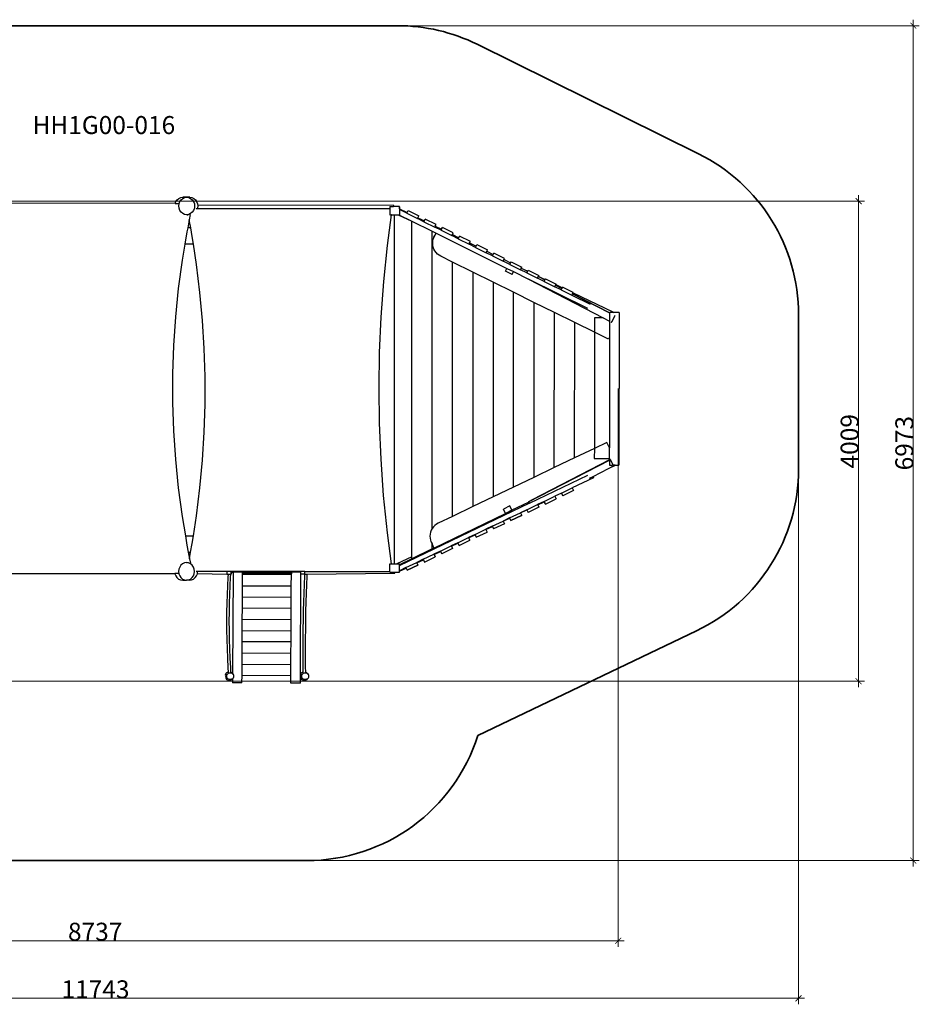
# Model space of a CAD drawing. Units: millimetres. Extents: x -5281 to 7520, y -7939 to 284.
# Drawn here: x 7 to 7520, y -7939 to 284 of the extents above; entities that cross this region are included whole.
import ezdxf

# ---------------------------------------------------------------- set-up
doc = ezdxf.new("R2010")
doc.units = ezdxf.units.MM
doc.layers.add('Артикул', color=1, linetype='Continuous', lineweight=5)
doc.layers.add('Размеры', color=1, linetype='Continuous', lineweight=5)
doc.layers.add('Зона безопасности', color=7, linetype='Continuous', lineweight=35, true_color=0x00a0e3)
doc.styles.add('GOST-2.304_Type-B', font='GOST Common.ttf')
doc.dimstyles.new('размеры Маф', dxfattribs={"dimtxt": 150, "dimasz": 50, "dimexe": 50, "dimexo": 0.0625, "dimgap": 0.09, "dimtad": 1, "dimdec": 0, "dimzin": 0, "dimdsep": 46, "dimtxsty": 'Standard', "dimblk": 'ARCHTICK', "dimcen": 0.09, "dimdle": 50, "dimclrd": 256, "dimclre": 256, "dimclrt": 256, "dimadec": 0, "dimazin": 0, "dimtfac": 1, "dimtdec": 0, "dimtix": 1, "dimtofl": 0, "dimtmove": 0, "dimatfit": 3, "dimfxl": 1, "dimtolj": 1, "dimtzin": 0, "dimlwd": -1, "dimlwe": -1, "dimarcsym": 1})

# ---------------------------------------------------------------- blocks, each defined once
blk = doc.blocks.new('_ArchTick')
at = {"color": 0, "linetype": 'ByBlock', "const_width": 0.15}
blk.add_lwpolyline([(-0.5, -0.5), (0.5, 0.5)], dxfattribs=at)
blk = doc.blocks.new('*D12')
at = {"layer": 'Defpoints', "color": 0, "transparency": 16777216}
for p in [(-5231.4, -2813.1), (6511.9, -2816), (6511.9, -7888.9)]:
    blk.add_point(p, dxfattribs=at)
at = {"layer": 'Размеры', "transparency": 16777216}
for p, q in [((-5231.4, -2813.2), (-5231.4, -7938.9)), ((6511.9, -2816), (6511.9, -7938.9)), ((-5281.4, -7888.9), (6561.9, -7888.9))]:
    blk.add_line(p, q, dxfattribs=at)
at = {"layer": 'Размеры', "transparency": 16777216, "xscale": 50, "yscale": 50, "zscale": 50, "rotation": 180}
blk.add_blockref('_ArchTick', (-5231.4, -7888.9), dxfattribs=at)
at = {"layer": 'Размеры', "transparency": 16777216, "xscale": 50, "yscale": 50, "zscale": 50}
blk.add_blockref('_ArchTick', (6511.9, -7888.9), dxfattribs=at)
at = {"layer": 'Размеры', "transparency": 16777216, "insert": (640.3, -7813.8), "char_height": 150, "attachment_point": 5}
blk.add_mtext('\\A1;11743', dxfattribs=at)
blk = doc.blocks.new('*D13')
at = {"layer": 'Defpoints', "color": 0, "transparency": 16777216}
for p in [(489.8, 233.6), (7470.1, 233.6), (489.8, -6739.1)]:
    blk.add_point(p, dxfattribs=at)
at = {"layer": 'Размеры', "transparency": 16777216}
for p, q in [((7470.1, -6789.1), (7470.1, 283.6)), ((489.9, 233.6), (7520.1, 233.6)), ((489.9, -6739.1), (7520.1, -6739.1))]:
    blk.add_line(p, q, dxfattribs=at)
at = {"layer": 'Размеры', "transparency": 16777216, "xscale": 50, "yscale": 50, "zscale": 50}
for p, rotation in [((7470.1, 233.6), 90), ((7470.1, -6739.1), 270)]:
    blk.add_blockref('_ArchTick', p, dxfattribs=dict(at, rotation=rotation))
at = {"layer": 'Размеры', "transparency": 16777216, "insert": (7395, -3252.8), "char_height": 150, "attachment_point": 5, "rotation": 90}
blk.add_mtext('\\A1;6973', dxfattribs=at)
blk = doc.blocks.new('*D14')
at = {"layer": 'Defpoints', "color": 0, "transparency": 16777216}
for p in [(-3731.2, -2760.3), (5006.1, -2795.7), (5006.1, -7407.8)]:
    blk.add_point(p, dxfattribs=at)
at = {"layer": 'Размеры', "transparency": 16777216}
for p, q in [((-3731.2, -2760.4), (-3731.2, -7457.8)), ((5006.1, -2795.7), (5006.1, -7457.8)), ((-3781.2, -7407.8), (5056.1, -7407.8))]:
    blk.add_line(p, q, dxfattribs=at)
at = {"layer": 'Размеры', "transparency": 16777216, "xscale": 50, "yscale": 50, "zscale": 50, "rotation": 180}
blk.add_blockref('_ArchTick', (-3731.2, -7407.8), dxfattribs=at)
at = {"layer": 'Размеры', "transparency": 16777216, "xscale": 50, "yscale": 50, "zscale": 50}
blk.add_blockref('_ArchTick', (5006.1, -7407.8), dxfattribs=at)
at = {"layer": 'Размеры', "transparency": 16777216, "insert": (637.4, -7332.7), "char_height": 150, "attachment_point": 5}
blk.add_mtext('\\A1;8737', dxfattribs=at)
blk = doc.blocks.new('*D15')
at = {"layer": 'Defpoints', "color": 0, "transparency": 16777216}
for p in [(-410.1, -1232.4), (7013.3, -1232.4), (-852.2, -5241.4)]:
    blk.add_point(p, dxfattribs=at)
at = {"layer": 'Размеры', "transparency": 16777216}
for p, q in [((-410, -1232.4), (7063.3, -1232.4)), ((7013.3, -5291.4), (7013.3, -1182.4)), ((-852.2, -5241.4), (7063.3, -5241.4))]:
    blk.add_line(p, q, dxfattribs=at)
at = {"layer": 'Размеры', "transparency": 16777216, "xscale": 50, "yscale": 50, "zscale": 50}
for p, rotation in [((7013.3, -1232.4), 90), ((7013.3, -5241.4), 270)]:
    blk.add_blockref('_ArchTick', p, dxfattribs=dict(at, rotation=rotation))
at = {"layer": 'Размеры', "transparency": 16777216, "insert": (6938.2, -3236.9), "char_height": 150, "attachment_point": 5, "rotation": 90}
blk.add_mtext('\\A1;4009', dxfattribs=at)

msp = doc.modelspace()

# ---------------------------------------------------------------- linework, layer by layer
for p, q in [((1310.6, -1235.4), (1321.3, -1220.2)), ((1321.3, -1220.2), (1335.3, -1208.6)), ((1335.3, -1208.6), (1351.5, -1201.3)), ((1344.3, -1235.4), (1354.8, -1220.2)), ((1351.5, -1201.3), (1369, -1198.8)), ((1354.8, -1220.2), (1368.6, -1208.6)), ((1368.6, -1208.6), (1384.6, -1201.3)), ((1401.7, -1198.8), (1369, -1198.8)), ((1384.6, -1201.3), (1401.7, -1198.8)), ((1401.7, -1198.8), (1418.9, -1201.3)), ((1426.6, -1198.8), (1401.7, -1198.8)), ((1418.9, -1201.3), (1434.9, -1208.6)), ((1426.6, -1198.8), (1444, -1201.3)), ((1434.9, -1208.6), (1448.6, -1220.2)), ((1444, -1201.3), (1460.3, -1208.6)), ((1448.6, -1220.2), (1459.2, -1235.4)), ((1460.3, -1208.6), (1474.2, -1220.2)), ((1474.2, -1220.2), (1485, -1235.4)), ((1305, -1250), (-357.5, -1249.6)), ((1305, -1250), (1310.6, -1235.4)), ((1305, -1250), (1338.8, -1250)), ((1335.4, -1272), (1337.6, -1253)), ((1337.6, -1290.9), (1335.4, -1272)), ((1337.6, -1253), (1338.8, -1250)), ((1344.3, -1308.6), (1337.6, -1290.9)), ((1338.8, -1250), (1344.3, -1235.4)), ((1354.8, -1323.7), (1344.3, -1308.6)), ((1459.2, -1308.6), (1448.6, -1323.8)), ((1459.2, -1235.4), (1465.8, -1253.1)), ((1465.8, -1290.9), (1459.2, -1308.6)), ((1465.8, -1253.1), (1468.1, -1272)), ((1468.1, -1272), (1465.8, -1290.9)), ((1481.7, -1293.6), (1490.7, -1293.6)), ((1485, -1235.4), (1491.7, -1253.1)), ((1491.7, -1291), (1490.7, -1293.6)), ((1490.7, -1293.6), (3099.3, -1294)), ((1491.7, -1253.1), (1493.5, -1268.4)), ((1494, -1272), (1491.7, -1291)), ((3129.2, -1266.4), (1493.5, -1268.4)), ((1493.5, -1268.4), (1494, -1272)), ((3099.3, -1275.4), (3129.3, -1275.5)), ((3099.3, -1275.4), (3099.3, -1294)), ((3099.3, -1294), (3099.3, -1344.8)), ((3129.3, -1268.1), (3129.2, -1266.4)), ((3129.3, -1268.1), (3129.3, -1275.5)), ((3179.3, -1275.5), (3129.3, -1275.5)), ((3179.3, -1275.5), (3179.3, -1276.5)), ((3179.4, -1278), (3179.3, -1276.5)), ((3179.3, -1296.5), (3179.3, -1276.5)), ((3179.3, -1296.5), (3179.5, -1296.6)), ((3179.3, -1296.5), (3179.3, -1302.6)), ((3240.1, -1332.8), (3179.3, -1302.6)), ((3179.3, -1302.6), (3179.3, -1344.8)), ((3179.4, -1278), (3179.5, -1296.6)), ((3179.5, -1296.6), (3242.8, -1327.3)), ((3242.8, -1327.3), (3251.2, -1310.4)), ((3251.2, -1310.4), (3340.7, -1354.9)), ((1368.5, -1335.4), (1354.8, -1323.7)), ((1384.5, -1342.7), (1368.5, -1335.4)), ((1401.7, -1345.2), (1384.5, -1342.7)), ((1418.9, -1342.7), (1401.7, -1345.2)), ((1401.7, -1345.2), (1414.4, -1345.2)), ((1423.3, -1386.7), (1410, -1455.4)), ((1434.9, -1335.4), (1418.9, -1342.7)), ((1431.8, -1342.8), (1423.3, -1386.7)), ((1435.3, -1455.4), (1423.3, -1386.7)), ((1431.8, -1342.7), (1431.8, -1342.8)), ((1448.6, -1323.8), (1434.9, -1335.4)), ((3110.3, -1347.1), (3076.6, -1601.9)), ((3099.3, -1344.8), (3110.6, -1344.8)), ((3112.5, -1344.8), (3110.3, -1347.1)), ((3110.6, -1344.8), (3110.3, -1347.1)), ((3110.6, -1344.8), (3112.5, -1344.8)), ((3112.5, -1344.8), (3137.3, -1344.8)), ((3136.6, -4260.6), (3137.3, -1344.8)), ((3137.3, -1344.8), (3168.1, -1344.8)), ((3168.1, -1344.8), (3282.3, -1399.3)), ((3168.1, -1344.8), (3174.3, -1344.8)), ((3174.3, -1344.8), (3282.3, -1398.4)), ((3174.3, -1344.8), (3179.3, -1344.8)), ((3240.1, -1332.8), (3242.8, -1327.3)), ((3240.1, -1332.8), (3329.6, -1377.3)), ((3329.6, -1377.3), (3332.8, -1371)), ((3383.3, -1404), (3329.6, -1377.3)), ((3332.8, -1371), (3340.7, -1354.9)), ((3332.8, -1371), (3386.7, -1397.2)), ((3383.3, -1404), (3386.7, -1397.2)), ((3386.7, -1397.2), (3394.5, -1381.6)), ((3484, -1426.1), (3394.5, -1381.6)), ((1410, -1455.4), (1403.8, -1487.1)), ((1435.3, -1455.4), (1410, -1455.4)), ((1447.9, -1527.4), (1435.3, -1455.4)), ((3281.6, -4201.6), (3282.3, -1399.3)), ((3282.3, -1399.3), (3282.3, -1398.4)), ((3282.3, -1398.4), (3452.3, -1482.9)), ((3383.3, -1404), (3472.9, -1448.5)), ((3472.9, -1448.5), (3476.7, -1440.8)), ((3526.6, -1475.2), (3472.9, -1448.5)), ((3476.7, -1440.8), (3484, -1426.1)), ((3476.7, -1440.8), (3530.7, -1467)), ((3526.6, -1475.2), (3530.7, -1467)), ((3526.6, -1475.2), (3616.2, -1519.6)), ((3530.7, -1467), (3537.8, -1452.8)), ((3627.3, -1497.2), (3537.8, -1452.8)), ((1403.8, -1487.1), (1386.1, -1591.9)), ((1457.7, -1591.9), (1447.9, -1527.4)), ((3451.7, -3966), (3452.3, -1482.9)), ((3452.3, -1482.9), (3484.5, -1498.9)), ((3457.5, -1566), (3461, -1549.4)), ((3461, -1549.4), (3465.3, -1537.6)), ((3465.3, -1537.6), (3474.8, -1518.5)), ((3465.3, -1537.6), (3466.8, -1533.5)), ((3466.8, -1533.5), (3474.8, -1518.5)), ((3474.8, -1518.5), (3484.5, -1498.9)), ((3484.5, -1498.9), (4076.6, -1793)), ((3616.2, -1519.6), (3620.7, -1510.7)), ((3669.9, -1546.3), (3616.2, -1519.6)), ((3620.7, -1510.7), (3627.3, -1497.2)), ((3620.7, -1510.7), (3674.6, -1536.9)), ((3669.9, -1546.3), (3674.6, -1536.9)), ((3669.9, -1546.3), (3759.5, -1590.8)), ((3674.6, -1536.9), (3681.1, -1523.9)), ((3770.6, -1568.4), (3681.1, -1523.9)), ((1386.1, -1591.9), (1363.8, -1724.2)), ((1457.7, -1591.9), (1386.1, -1591.9)), ((1483.6, -1761.2), (1457.7, -1591.9)), ((3076.6, -1601.9), (3045.5, -1902.5)), ((3456.3, -1582.8), (3457.5, -1566)), ((3457.5, -1599.7), (3456.3, -1582.8)), ((3461, -1616.3), (3457.5, -1599.7)), ((3466.7, -1632.2), (3461, -1616.3)), ((3474.6, -1647.2), (3466.7, -1632.2)), ((3759.5, -1590.8), (3764.6, -1580.5)), ((3813.2, -1617.5), (3759.5, -1590.8)), ((3764.6, -1580.5), (3770.6, -1568.4)), ((3764.6, -1580.5), (3818.6, -1606.7)), ((3813.2, -1617.5), (3818.6, -1606.7)), ((3813.2, -1617.5), (3902.8, -1662)), ((3818.6, -1606.7), (3824.4, -1595.1)), ((3824.4, -1595.1), (3913.9, -1639.6)), ((3908.5, -1650.4), (3913.9, -1639.6)), ((1363.8, -1724.2), (1331.5, -1961.4)), ((3484.5, -1660.9), (3474.6, -1647.2)), ((3496.2, -1673.2), (3484.5, -1660.9)), ((3509.5, -1683.7), (3496.2, -1673.2)), ((3524.1, -1692.2), (3509.5, -1683.7)), ((3622.2, -1740.7), (3524.1, -1692.2)), ((3902.8, -1662), (3908.5, -1650.4)), ((3956.5, -1688.7), (3902.8, -1662)), ((3908.5, -1650.4), (3962.5, -1676.6)), ((3956.5, -1688.7), (3962.5, -1676.6)), ((3956.5, -1688.7), (4046.1, -1733.2)), ((3962.5, -1676.6), (3967.7, -1666.3)), ((4057.2, -1710.8), (3967.7, -1666.3)), ((4046.1, -1733.2), (4052.5, -1720.3)), ((4052.5, -1720.3), (4057.2, -1710.8)), ((4052.5, -1720.3), (4106.5, -1746.5)), ((1512.5, -1994.9), (1483.6, -1761.2)), ((3621.7, -3863.9), (3622.2, -1740.7)), ((3792.2, -1824.8), (3622.2, -1740.7)), ((4099.8, -1759.9), (4046.1, -1733.2)), ((4064.7, -1817.6), (4076.6, -1793)), ((4076.6, -1793), (4130.3, -1819.7)), ((4099.8, -1759.9), (4106.5, -1746.5)), ((4099.8, -1759.9), (4189.4, -1804.3)), ((4106.5, -1746.5), (4111, -1737.5)), ((4111, -1737.5), (4200.5, -1782)), ((4189.4, -1804.3), (4196.4, -1790.1)), ((4243.1, -1831), (4189.4, -1804.3)), ((4196.4, -1790.1), (4200.5, -1782)), ((4196.4, -1790.1), (4250.4, -1816.3)), ((4250.4, -1816.3), (4254.2, -1808.6)), ((4254.2, -1808.6), (4343.8, -1853.1)), ((3792.2, -1824.8), (3791.7, -3782.5)), ((3962.2, -1908.8), (3792.2, -1824.8)), ((4118.7, -1843.7), (4064.7, -1817.6)), ((4118.7, -1843.7), (4130.3, -1819.7)), ((4130.3, -1819.7), (4257.3, -1882.7)), ((4243.1, -1831), (4250.4, -1816.3)), ((4243.1, -1831), (4332.7, -1875.5)), ((4257.3, -1882.7), (4256.5, -1884.3)), ((4256.5, -1884.3), (4879.1, -2205.9)), ((4752, -2128.5), (4257.3, -1882.7)), ((4332.7, -1875.5), (4340.3, -1860.1)), ((4386.4, -1902.2), (4332.7, -1875.5)), ((4340.3, -1860.1), (4340.4, -1859.9)), ((4340.3, -1860.1), (4393.7, -1887.6)), ((4340.4, -1859.9), (4340.5, -1859.7)), ((4393.8, -1887.5), (4340.4, -1859.9)), ((4340.5, -1859.7), (4343.8, -1853.1)), ((4340.5, -1859.7), (4394.7, -1885.6)), ((4386.4, -1902.2), (4393.7, -1887.6)), ((4393.7, -1887.6), (4393.8, -1887.5)), ((4394.7, -1885.6), (4393.8, -1887.5)), ((4397.5, -1879.8), (4394.7, -1885.6)), ((4397.5, -1879.8), (4487.1, -1924.3)), ((1331.5, -1961.4), (1307.4, -2198.7)), ((3045.5, -1902.5), (3023.5, -2199.4)), ((3962.2, -1908.8), (3961.7, -3701.1)), ((4132.1, -1992.9), (3962.2, -1908.8)), ((4386.4, -1902.2), (4476, -1946.7)), ((4476, -1946.7), (4482.5, -1933.5)), ((4529.7, -1973.4), (4476, -1946.7)), ((4482.5, -1933.5), (4482.6, -1933.3)), ((4482.5, -1933.5), (4535.8, -1961.1)), ((4482.6, -1933.3), (4484.9, -1928.7)), ((4535.9, -1960.9), (4482.6, -1933.3)), ((4484.9, -1928.7), (4487.1, -1924.3)), ((4484.9, -1928.7), (4539.1, -1954.5)), ((4529.7, -1973.4), (4535.8, -1961.1)), ((4529.7, -1973.4), (4619.3, -2017.9)), ((4535.8, -1961.1), (4535.9, -1960.9)), ((4539.1, -1954.5), (4535.9, -1960.9)), ((4540.8, -1951), (4539.1, -1954.5)), ((4630.4, -1995.5), (4540.8, -1951)), ((1534.2, -2228.6), (1512.5, -1994.9)), ((4131.7, -3619.7), (4132.1, -1992.9)), ((4302.1, -2076.9), (4132.1, -1992.9)), ((4619.3, -2017.9), (4624.7, -2007)), ((4619.3, -2017.9), (4770.1, -2092.8)), ((4624.7, -2007), (4624.8, -2006.8)), ((4624.7, -2007), (4932.1, -2165.7)), ((4624.8, -2006.8), (4629.4, -1997.6)), ((4932.1, -2165.5), (4624.8, -2006.8)), ((4629.4, -1997.6), (4630.4, -1995.5)), ((4629.4, -1997.6), (4960.1, -2155.5)), ((4302.1, -2076.9), (4301.8, -3538.3)), ((4472.1, -2161), (4302.1, -2076.9)), ((1307.4, -2198.7), (1291.3, -2436.2)), ((3023.5, -2199.4), (3010.2, -2494.7)), ((4471.8, -3456.9), (4472.1, -2161)), ((4642.1, -2245.1), (4472.1, -2161)), ((4806.3, -2205.9), (4806.3, -2326.3)), ((4879.1, -2205.9), (4806.3, -2205.9)), ((4879.1, -2205.9), (4932.1, -2233.2)), ((4932.1, -2161.3), (4932.1, -2165.5)), ((4957.3, -2161.3), (4932.1, -2161.3)), ((4932.1, -2165.5), (4932.1, -2165.7)), ((4932.1, -2165.7), (4932.1, -2233.2)), ((4976.3, -2188.5), (4948.9, -2241.9)), ((4960.1, -2155.5), (4957.3, -2161.3)), ((4968.5, -2161.3), (4957.3, -2161.3)), ((4960.1, -2155.5), (4968.5, -2161.3)), ((5012.1, -2161.4), (4968.5, -2161.3)), ((4968.5, -2161.3), (4968.5, -2161.3)), ((4971, -2185.8), (4976.3, -2188.5)), ((4976.3, -2188.5), (4978.6, -2189.7)), ((5012.1, -2161.4), (5011.8, -3436.4)), ((1548.7, -2462), (1534.2, -2228.6)), ((4641.8, -3375.4), (4642.1, -2245.1)), ((4806.3, -2326.3), (4642.1, -2245.1)), ((4932.1, -2233.2), (4932, -2366.4)), ((4943.8, -2239.3), (4948.9, -2241.9)), ((4948.9, -2241.9), (4951.1, -2243)), ((4806.3, -2326.3), (4806.1, -3296.8)), ((4923.3, -2384.1), (4806.3, -2326.3)), ((4932, -2366.4), (4923.3, -2384.1)), ((4932, -2366.4), (4931.8, -3293.1)), ((1291.3, -2436.2), (1283.3, -2673.9)), ((1555.9, -2695.3), (1548.7, -2462)), ((3010.2, -2494.7), (3005.5, -2789.9)), ((1283.3, -2673.9), (1283.3, -2911.8)), ((1555.9, -2928.5), (1555.9, -2695.3)), ((3005.5, -2789.9), (3009.4, -3086.4)), ((1283.3, -2911.8), (1291.3, -3149.9)), ((1548.7, -3161.4), (1555.9, -2928.5)), ((3009.4, -3086.4), (3022, -3385.8)), ((1291.3, -3149.9), (1307.3, -3388.1)), ((1534.2, -3394.1), (1548.7, -3161.4)), ((4909.8, -3247.1), (4806.1, -3296.8)), ((4931.8, -3293.1), (4909.8, -3247.1)), ((4806.1, -3296.8), (4641.8, -3375.4)), ((4806.1, -3296.8), (4806, -3382.2)), ((4931.8, -3382.2), (4931.8, -3293.1)), ((1307.3, -3388.1), (1331.4, -3626.5)), ((1512.4, -3626.7), (1534.2, -3394.1)), ((3022, -3385.8), (3043.6, -3689.7)), ((4256.5, -3741.7), (4931.8, -3393.4)), ((4931.8, -3393.2), (4286.1, -3726.2)), ((4641.8, -3375.4), (4471.8, -3456.9)), ((4806, -3382.2), (4931.8, -3382.2)), ((4924.3, -3464.7), (4983.9, -3436.4)), ((4924.3, -3464.7), (4966.3, -3443.1)), ((4931.8, -3382.2), (4931.8, -3393.2)), ((4931.8, -3393.2), (4931.8, -3393.4)), ((4931.8, -3393.4), (4931.8, -3436.3)), ((4931.8, -3436.3), (4955, -3436.3)), ((4932.3, -3393.1), (4938.7, -3389.8)), ((4938.7, -3389.8), (4941.5, -3388.3)), ((4938.7, -3389.8), (4966.3, -3443.1)), ((4979.2, -3436.4), (4966.3, -3436.4)), ((4966.3, -3443.1), (4969, -3441.7)), ((4980.2, -3436.4), (4969, -3441.7)), ((4969, -3441.7), (4979.2, -3436.4)), ((4979.2, -3436.4), (4980.2, -3436.4)), ((4980.2, -3436.4), (4983.9, -3436.4)), ((4983.9, -3436.4), (5011.8, -3436.4)), ((4263.4, -3753.8), (4752.4, -3519.7)), ((4471.8, -3456.9), (4301.8, -3538.3)), ((4766.4, -3546.2), (4795, -3531.5)), ((4795, -3531.5), (4924.3, -3464.7)), ((4795, -3531.5), (4799.7, -3541.4)), ((4301.8, -3538.3), (4131.7, -3619.7)), ((4799.7, -3541.4), (4621.4, -3626.8)), ((1331.4, -3626.5), (1363.6, -3865)), ((1483.4, -3859.2), (1512.4, -3626.7)), ((3043.6, -3689.7), (3074.8, -4001.1)), ((4131.7, -3619.7), (3961.7, -3701.1)), ((4386.9, -3739.1), (4477.1, -3695.9)), ((4531.2, -3670), (4477.1, -3695.9)), ((4477.1, -3695.9), (4487.9, -3718.4)), ((4531.2, -3670), (4621.4, -3626.8)), ((4531.2, -3670), (4531.2, -3670)), ((4531.2, -3670), (4542, -3692.5)), ((4542, -3692.6), (4531.2, -3670)), ((4632.2, -3649.4), (4542, -3692.5)), ((4542, -3692.6), (4542, -3692.5)), ((4621.4, -3626.8), (4632.2, -3649.3)), ((4632.2, -3649.3), (4632.2, -3649.4)), ((3961.7, -3701.1), (3791.7, -3782.5)), ((4100.7, -3777), (4046.7, -3803.2)), ((4118.2, -3812.9), (4100.7, -3777)), ((4258.2, -3745), (4118.2, -3812.9)), ((4122.4, -3821.3), (4262.9, -3754)), ((4242.6, -3808.2), (4332.8, -3765)), ((4286.1, -3726.2), (4256.5, -3741.7)), ((4256.5, -3741.7), (4258.2, -3745)), ((4258.2, -3745), (4262.7, -3753.7)), ((4262.7, -3753.7), (4262.9, -3754)), ((4262.9, -3754), (4263.4, -3753.8)), ((4386.8, -3739.1), (4332.8, -3765)), ((4332.8, -3765), (4334.7, -3768.9)), ((4334.7, -3768.9), (4387.9, -3741.4)), ((4334.7, -3768.9), (4343.6, -3787.5)), ((4386.8, -3739.1), (4386.9, -3739.1)), ((4386.9, -3739.1), (4386.9, -3739.1)), ((4386.9, -3739.1), (4388, -3741.4)), ((4397.6, -3761.7), (4387.9, -3741.4)), ((4387.9, -3741.4), (4388, -3741.4)), ((4388, -3741.4), (4397.7, -3761.6)), ((4397.6, -3761.7), (4397.7, -3761.6)), ((4397.7, -3761.6), (4487.8, -3718.5)), ((4487.9, -3718.4), (4487.8, -3718.5)), ((4487.8, -3718.5), (4487.8, -3718.4)), ((1457.3, -4027.9), (1483.4, -3859.2)), ((3178.6, -4273.3), (4122.4, -3821.3)), ((3467, -4128.9), (4064.2, -3839.1)), ((3621.7, -3863.9), (3502, -3921.2)), ((3791.7, -3782.5), (3621.7, -3863.9)), ((4064.2, -3839.1), (4046.7, -3803.2)), ((4064.2, -3839.1), (4118.2, -3812.9)), ((4064.3, -3839.2), (4064.2, -3839.1)), ((4118.2, -3812.9), (4064.3, -3839.2)), ((4098.3, -3877.3), (4188.5, -3834.1)), ((4199.2, -3856.7), (4109.1, -3899.8)), ((4109.1, -3899.8), (4199.2, -3856.7)), ((4242.5, -3808.2), (4188.5, -3834.1)), ((4188.5, -3834.1), (4188.7, -3834.6)), ((4188.7, -3834.6), (4242.7, -3808.5)), ((4188.7, -3834.6), (4199.3, -3856.6)), ((4199.3, -3856.6), (4199.2, -3856.7)), ((4199.2, -3856.7), (4199.3, -3856.6)), ((4199.2, -3856.7), (4199.2, -3856.7)), ((4242.5, -3808.2), (4242.6, -3808.2)), ((4242.6, -3808.2), (4242.6, -3808.2)), ((4242.6, -3808.2), (4242.7, -3808.5)), ((4242.7, -3808.5), (4253.3, -3830.8)), ((4242.7, -3808.5), (4253.4, -3830.7)), ((4242.7, -3808.5), (4242.7, -3808.5)), ((4253.3, -3830.8), (4253.4, -3830.7)), ((4319.4, -3799.1), (4253.4, -3830.7)), ((4343.5, -3787.6), (4319.4, -3799.1)), ((4319.4, -3799.1), (4319.4, -3799.1)), ((4343.6, -3787.5), (4343.5, -3787.6)), ((4343.5, -3787.6), (4343.5, -3787.6)), ((1363.6, -3865), (1390.8, -4027.9)), ((3473.8, -3939.9), (3462, -3952)), ((3487.3, -3929.6), (3473.8, -3939.9)), ((3502, -3921.2), (3487.3, -3929.6)), ((3953.9, -3946.4), (3899.8, -3972.3)), ((3953.9, -3946.4), (3954, -3946.4)), ((3954, -3946.4), (4044.2, -3903.2)), ((3954, -3946.4), (3954, -3946.4)), ((3954, -3946.4), (3954.6, -3947.6)), ((4054.9, -3925.8), (3964.8, -3968.9)), ((4098.2, -3877.3), (4044.2, -3903.2)), ((4044.2, -3903.2), (4044.6, -3904.1)), ((4044.6, -3904.1), (4098.6, -3878.1)), ((4044.6, -3904.1), (4054.9, -3925.7)), ((4054.9, -3925.7), (4054.9, -3925.8)), ((4054.9, -3925.8), (4054.9, -3925.8)), ((4098.2, -3877.3), (4098.3, -3877.3)), ((4098.3, -3877.3), (4098.3, -3877.3)), ((4098.3, -3877.3), (4098.7, -3878)), ((4098.6, -3878.1), (4098.7, -3878)), ((4098.6, -3878.1), (4109, -3899.9)), ((4098.7, -3878), (4109.1, -3899.8)), ((4109, -3899.9), (4109.1, -3899.8)), ((1390.8, -4027.9), (1457.3, -4027.9)), ((1390.8, -4027.9), (1403.4, -4103.5)), ((1447.5, -4091.6), (1457.3, -4027.9)), ((3074.8, -4001.1), (3108.3, -4260.6)), ((3434.1, -4012.8), (3432.8, -4029.7)), ((3437.8, -3996.3), (3434.1, -4012.8)), ((3443.8, -3980.4), (3437.8, -3996.3)), ((3451.7, -3966), (3443.8, -3980.4)), ((3451.9, -3965.6), (3451.7, -3966)), ((3462, -3952), (3451.9, -3965.6)), ((3809.6, -4015.5), (3755.5, -4041.4)), ((3756.4, -4043.2), (3810.4, -4017.2)), ((3809.6, -4015.5), (3899.8, -3972.3)), ((3809.6, -4015.5), (3809.6, -4015.5)), ((3809.6, -4015.5), (3809.7, -4015.5)), ((3809.7, -4015.5), (3810.5, -4017.1)), ((3810.4, -4017.2), (3810.5, -4017.1)), ((3810.4, -4017.2), (3820.4, -4038.1)), ((3810.5, -4017.1), (3820.4, -4038)), ((3820.4, -4038), (3910.6, -3994.9)), ((3899.8, -3972.3), (3900.5, -3973.7)), ((3900.5, -3973.7), (3954.5, -3947.6)), ((3900.5, -3973.7), (3910.6, -3994.8)), ((3910.6, -3994.8), (3910.6, -3994.9)), ((3910.6, -3994.9), (3910.6, -3994.9)), ((3954.5, -3947.6), (3964.7, -3969)), ((3954.5, -3947.6), (3954.6, -3947.6)), ((3954.6, -3947.6), (3964.8, -3968.9)), ((3964.7, -3969), (3964.8, -3968.9)), ((1403.4, -4103.5), (1415, -4164.4)), ((1434.6, -4164.4), (1447.5, -4091.6)), ((3432.8, -4029.7), (3433.8, -4046.6)), ((3433.8, -4046.6), (3437.1, -4063.2)), ((3437.1, -4063.2), (3441.2, -4075)), ((3441.2, -4075), (3442.7, -4079.2)), ((3441.2, -4075), (3450.4, -4094.3)), ((3442.7, -4079.2), (3450.4, -4094.3)), ((3450.4, -4094.3), (3451.6, -4096.8)), ((3451.6, -4136.4), (3451.6, -4096.8)), ((3451.6, -4096.8), (3467, -4128.9)), ((3521, -4153.6), (3611.2, -4110.5)), ((3665.3, -4084.6), (3611.2, -4110.5)), ((3611.2, -4110.5), (3612.3, -4112.7)), ((3612.3, -4112.7), (3666.3, -4086.7)), ((3665.3, -4084.5), (3755.5, -4041.4)), ((3665.3, -4084.6), (3665.3, -4084.5)), ((3665.3, -4084.5), (3665.4, -4084.6)), ((3665.4, -4084.6), (3666.4, -4086.7)), ((3666.3, -4086.7), (3676.1, -4107.2)), ((3666.3, -4086.7), (3666.4, -4086.7)), ((3666.4, -4086.7), (3676.1, -4107.1)), ((3676.1, -4107.1), (3766.3, -4064)), ((3676.1, -4107.2), (3676.1, -4107.1)), ((3755.5, -4041.4), (3756.4, -4043.2)), ((3756.4, -4043.2), (3766.3, -4063.9)), ((3766.2, -4064), (3766.3, -4064)), ((3766.3, -4063.9), (3766.3, -4064)), ((3820.4, -4038.1), (3820.4, -4038)), ((1415, -4164.4), (1434.6, -4164.4)), ((1415, -4164.4), (1425.2, -4217.4)), ((1425.2, -4217.4), (1434.6, -4164.4)), ((3451.6, -4136.4), (3281.6, -4218.9)), ((3376.7, -4222.7), (3466.9, -4179.6)), ((3467, -4128.9), (3451.6, -4136.4)), ((3521, -4153.7), (3466.9, -4179.6)), ((3466.9, -4179.6), (3468.2, -4182.3)), ((3468.2, -4182.3), (3522.2, -4156.2)), ((3468.2, -4182.3), (3477.7, -4202.1)), ((3521, -4153.7), (3521, -4153.6)), ((3521, -4153.6), (3521, -4153.7)), ((3521, -4153.7), (3522.3, -4156.2)), ((3522.2, -4156.2), (3531.8, -4176.3)), ((3522.2, -4156.2), (3522.3, -4156.2)), ((3522.3, -4156.2), (3531.8, -4176.2)), ((3621.9, -4133.1), (3531.8, -4176.2)), ((3531.8, -4176.3), (3531.8, -4176.2)), ((3612.3, -4112.7), (3622, -4133)), ((3622, -4133), (3621.9, -4133.1)), ((3621.9, -4133.1), (3621.9, -4133.1)), ((1354.1, -4272.1), (1343.5, -4287.2)), ((1367.8, -4260.4), (1354.1, -4272.1)), ((1383.8, -4253.1), (1367.8, -4260.4)), ((1401, -4250.6), (1383.8, -4253.1)), ((1418.2, -4253.1), (1401, -4250.6)), ((1401, -4250.6), (1409.6, -4250.6)), ((1434.2, -4260.5), (1418.2, -4253.1)), ((1425.2, -4217.4), (1432.3, -4255.1)), ((1432.3, -4255.1), (1432.4, -4255.6)), ((1447.9, -4272.1), (1434.2, -4260.5)), ((1458.4, -4287.2), (1447.9, -4272.1)), ((3098.6, -4260.6), (3108.3, -4260.6)), ((3098.6, -4324.3), (3098.6, -4260.6)), ((3108.3, -4260.6), (3136.6, -4260.6)), ((3136.6, -4260.6), (3157.6, -4260.7)), ((3281.6, -4201.6), (3157.6, -4260.7)), ((3157.6, -4260.7), (3178.6, -4260.7)), ((3281.6, -4218.9), (3178.6, -4268.9)), ((3178.6, -4268.9), (3178.6, -4260.7)), ((3178.6, -4273.3), (3178.6, -4268.9)), ((3178.6, -4317.6), (3178.6, -4273.3)), ((3232.4, -4291.8), (3322.6, -4248.7)), ((3243.2, -4314.4), (3333.3, -4271.2)), ((3333.3, -4271.3), (3243.2, -4314.4)), ((3281.6, -4218.9), (3281.6, -4201.6)), ((3376.7, -4222.8), (3322.6, -4248.7)), ((3322.6, -4248.7), (3324.1, -4251.8)), ((3324.1, -4251.8), (3378.1, -4225.8)), ((3324.1, -4251.8), (3333.4, -4271.2)), ((3333.3, -4271.2), (3333.3, -4271.3)), ((3333.4, -4271.2), (3333.3, -4271.3)), ((3333.3, -4271.2), (3333.4, -4271.2)), ((3376.7, -4222.8), (3376.7, -4222.7)), ((3376.7, -4222.7), (3376.7, -4222.8)), ((3376.7, -4222.8), (3378.2, -4225.7)), ((3378.1, -4225.8), (3378.2, -4225.7)), ((3378.1, -4225.8), (3387.5, -4245.4)), ((3378.2, -4225.7), (3387.5, -4245.3)), ((3387.5, -4245.3), (3477.6, -4202.2)), ((3387.5, -4245.4), (3387.5, -4245.3)), ((3477.7, -4202.1), (3477.6, -4202.2)), ((3477.6, -4202.2), (3477.6, -4202.2)), ((-337.3, -4341.7), (1303, -4342.1)), ((1303, -4342.1), (1303.1, -4342.8)), ((1336.8, -4342.1), (1303, -4342.1)), ((1303.1, -4342.8), (1309.8, -4360.4)), ((1336.9, -4304.9), (1334.6, -4323.8)), ((1334.6, -4323.8), (1336.8, -4342.1)), ((1336.8, -4342.1), (1336.9, -4342.8)), ((1343.5, -4287.2), (1336.9, -4304.9)), ((1336.9, -4342.8), (1343.5, -4360.4)), ((1465.1, -4304.9), (1458.4, -4287.2)), ((1458.4, -4360.5), (1465.1, -4342.8)), ((1467.3, -4323.9), (1465.1, -4304.9)), ((1465.1, -4342.8), (1467.3, -4323.9)), ((1493.2, -4323.9), (1481.1, -4323.9)), ((1484.2, -4360.5), (1490.9, -4342.8)), ((1490.9, -4342.8), (1491.1, -4341.7)), ((1491.1, -4341.7), (1493.2, -4323.9)), ((1491.1, -4341.7), (1738.3, -4345.8)), ((1738.3, -4324), (1493.2, -4323.9)), ((1773.3, -4324), (1738.3, -4324)), ((1738.3, -4324), (1738.3, -4345.8)), ((1738.3, -4345.8), (1747, -4346)), ((1747, -4346), (1745.2, -4372.1)), ((1747, -4346), (1766.9, -4346.3)), ((1766.9, -4346.3), (1765.2, -4372.4)), ((1773, -4346.4), (1766.9, -4346.3)), ((1773, -4346.4), (1773.3, -4324)), ((1774.9, -4334.2), (1773, -4346.4)), ((1775, -4324), (1773.3, -4324)), ((1774.9, -4333.9), (1774.8, -4333.9)), ((1774.9, -4334.2), (1774.9, -4333.9)), ((1788.5, -4333.9), (1774.9, -4333.9)), ((1788.6, -4324), (1775, -4324)), ((1788.5, -4333.9), (1783.9, -5176.6)), ((1788.5, -4333.9), (1788.6, -4325.9)), ((1788.6, -4324), (1788.6, -4325.9)), ((1868.6, -4324), (1788.6, -4324)), ((1788.6, -4325.9), (1868.6, -4326.4)), ((1867.9, -4442.9), (1868.4, -4349.4)), ((1868.4, -4349.4), (1868.5, -4342.3)), ((2276, -4351.6), (1868.4, -4349.4)), ((1868.5, -4334.1), (1868.6, -4326.4)), ((2276.1, -4334.8), (1868.5, -4334.1)), ((1868.5, -4342.3), (1868.5, -4334.1)), ((2276.1, -4344.5), (1868.5, -4342.3)), ((1868.6, -4324), (1868.6, -4326.4)), ((2276.2, -4324.1), (1868.6, -4324)), ((2275.5, -4445.1), (2276, -4351.6)), ((2276, -4351.6), (2276.1, -4344.5)), ((2276.1, -4334.8), (2276.2, -4326.2)), ((2276.1, -4334.8), (2276.1, -4344.5)), ((2276.2, -4324.1), (2276.2, -4326.2)), ((2352.4, -4324.1), (2276.2, -4324.1)), ((2276.2, -4326.2), (2352.5, -4326.6)), ((2351.4, -5187.2), (2356, -4346.5)), ((2354, -4324.1), (2352.4, -4324.1)), ((2352.6, -4335.5), (2354.4, -4346.6)), ((2354.4, -4346.6), (2354, -4324.1)), ((2389.1, -4324.1), (2354, -4324.1)), ((2354.4, -4346.6), (2356, -4346.5)), ((2385, -4346.1), (2356, -4346.5)), ((2385, -4346.1), (2384.3, -4361.9)), ((2385, -4346.1), (2389.1, -4346)), ((2389.1, -4346), (2389.1, -4324.1)), ((2389.1, -4324.1), (3098.6, -4324.3)), ((2389.1, -4346), (2405, -4345.9)), ((2405, -4345.9), (2404.2, -4363.6)), ((2405, -4345.9), (3140.4, -4339.1)), ((3098.6, -4330), (3098.6, -4324.3)), ((3098.6, -4330), (3140.4, -4330)), ((3140.4, -4339.1), (3140.4, -4330)), ((3140.4, -4330), (3178.6, -4330)), ((3232.4, -4291.9), (3178.6, -4317.6)), ((3178.6, -4322.1), (3234, -4295.3)), ((3178.6, -4322.1), (3178.6, -4317.6)), ((3178.6, -4330), (3178.6, -4322.1)), ((3232.4, -4291.9), (3232.4, -4291.8)), ((3232.4, -4291.8), (3232.4, -4291.9)), ((3232.4, -4291.9), (3234.1, -4295.3)), ((3234, -4295.3), (3243.1, -4314.5)), ((3234, -4295.3), (3234.1, -4295.3)), ((3234.1, -4295.3), (3243.2, -4314.4)), ((3243.1, -4314.5), (3243.2, -4314.4)), ((1309.8, -4360.4), (1320.5, -4375.6)), ((1320.5, -4375.6), (1334.5, -4387.2)), ((1334.5, -4387.2), (1350.7, -4394.5)), ((1343.5, -4360.4), (1354.1, -4375.6)), ((1350.7, -4394.5), (1368.2, -4397)), ((1354.1, -4375.6), (1367.8, -4387.2)), ((1367.8, -4387.2), (1383.8, -4394.5)), ((1368.2, -4397), (1401, -4397)), ((1383.8, -4394.5), (1401, -4397)), ((1401, -4397), (1418.1, -4394.5)), ((1425.8, -4397), (1401, -4397)), ((1418.1, -4394.5), (1434.1, -4387.2)), ((1425.8, -4397), (1443.2, -4394.6)), ((1434.1, -4387.2), (1447.9, -4375.6)), ((1443.2, -4394.6), (1459.5, -4387.2)), ((1447.9, -4375.6), (1458.4, -4360.5)), ((1459.5, -4387.2), (1473.5, -4375.6)), ((1473.5, -4375.6), (1484.2, -4360.5)), ((1745.2, -4372.1), (1741.4, -4443.2)), ((1765.2, -4372.4), (1761.4, -4443.5)), ((2381.6, -4432.9), (2379.2, -4505.1)), ((2384.3, -4361.9), (2381.6, -4432.9)), ((2401.4, -4434.6), (2399, -4506.8)), ((2404.2, -4363.6), (2401.4, -4434.6)), ((1738.4, -4515.5), (1736.4, -4588.8)), ((1741.4, -4443.2), (1738.4, -4515.5)), ((1758.4, -4515.7), (1756.4, -4589.1)), ((1761.4, -4443.5), (1758.4, -4515.7)), ((1867.4, -4536.4), (1867.9, -4442.9)), ((1867.9, -4442.9), (2275.5, -4445.1)), ((2275, -4538.7), (2275.5, -4445.1)), ((2379.2, -4505.1), (2377.1, -4578.4)), ((2399, -4506.8), (2397, -4580)), ((1736.4, -4588.8), (1735.2, -4663.2)), ((1756.4, -4589.1), (1755.2, -4663.4)), ((1866.9, -4630), (1867.4, -4536.4)), ((1867.4, -4536.4), (2275, -4538.7)), ((2274.5, -4632.2), (2275, -4538.7)), ((2377.1, -4578.4), (2375.4, -4652.8)), ((2397, -4580), (2395.3, -4654.4)), ((1735.2, -4663.2), (1734.8, -4738.6)), ((1755.2, -4663.4), (1754.8, -4738.8)), ((1866.4, -4723.5), (1866.9, -4630)), ((2274.5, -4632.2), (1866.9, -4630)), ((2274, -4725.8), (2274.5, -4632.2)), ((2375.4, -4652.8), (2374, -4728.2)), ((2395.3, -4654.4), (2393.9, -4729.8)), ((1734.8, -4738.6), (1735.4, -4815)), ((1754.8, -4738.8), (1755.4, -4815.1)), ((1865.9, -4817.1), (1866.4, -4723.5)), ((1866.4, -4723.5), (2274, -4725.8)), ((2273.5, -4819.3), (2274, -4725.8)), ((2374, -4728.2), (2373, -4804.6)), ((2393.9, -4729.8), (2392.9, -4806.1)), ((1735.4, -4815), (1736.8, -4892.2)), ((1755.4, -4815.1), (1756.8, -4892.3)), ((1865.4, -4910.6), (1865.9, -4817.1)), ((1865.9, -4817.1), (2273.5, -4819.3)), ((2272.9, -4912.8), (2273.5, -4819.3)), ((2373, -4804.6), (2372.3, -4881.9)), ((2392.9, -4806.1), (2392.2, -4883.4)), ((1736.8, -4892.2), (1739.1, -4970.2)), ((1756.8, -4892.3), (1759.1, -4970.3)), ((1864.9, -5004.2), (1865.4, -4910.6)), ((2272.9, -4912.8), (1865.4, -4910.6)), ((2272.4, -5006.4), (2272.9, -4912.8)), ((2372.3, -4881.9), (2372, -4960.1)), ((2392.2, -4883.4), (2391.8, -4961.5)), ((1739.1, -4970.2), (1742.2, -5049)), ((1759.1, -4970.3), (1762.2, -5049.1)), ((1864.3, -5097.7), (1864.9, -5004.2)), ((1864.9, -5004.2), (2272.4, -5006.4)), ((2271.9, -5099.9), (2272.4, -5006.4)), ((2372, -4960.1), (2372, -5039)), ((2391.8, -4961.5), (2391.8, -5040.5)), ((1742.2, -5049), (1746.2, -5128.6)), ((1762.2, -5049.1), (1766.2, -5128.7)), ((1863.8, -5191.2), (1864.3, -5097.7)), ((1864.3, -5097.7), (2271.9, -5099.9)), ((2372, -5039), (2372.3, -5118.8)), ((2391.8, -5040.5), (2392.2, -5120.2)), ((1728.8, -5176.3), (1725.6, -5182.5)), ((1733.8, -5170.9), (1728.8, -5176.3)), ((1740.4, -5166.7), (1733.8, -5170.9)), ((1748, -5164.1), (1740.4, -5166.7)), ((1748.9, -5176.5), (1742.3, -5180.6)), ((1746.2, -5128.6), (1748.4, -5164)), ((1748.4, -5164), (1748, -5164.1)), ((1748.4, -5164), (1749.1, -5176.5)), ((1749.1, -5176.5), (1748.9, -5176.5)), ((1756.6, -5174), (1749.1, -5176.5)), ((1764.7, -5173.2), (1756.6, -5174)), ((1769, -5173.7), (1764.7, -5173.2)), ((1766.2, -5128.7), (1768.5, -5165.4)), ((1771.9, -5166.5), (1768.5, -5165.4)), ((1768.5, -5165.4), (1769, -5173.7)), ((1772.8, -5174.2), (1769, -5173.7)), ((1778.4, -5170.6), (1771.9, -5166.5)), ((1780.4, -5176.8), (1772.8, -5174.2)), ((1778.6, -5170.9), (1778.4, -5170.6)), ((1783.4, -5176), (1778.6, -5170.9)), ((1786.8, -5180.9), (1780.4, -5176.8)), ((1783.4, -5176), (1783.4, -5176)), ((1783.6, -5176.2), (1783.4, -5176)), ((1783.9, -5176.6), (1783.6, -5176.2)), ((1783.9, -5176.6), (1791.9, -5186.1)), ((2271.4, -5193.5), (2271.9, -5099.9)), ((2355.4, -5176.4), (2352.2, -5182.7)), ((2360.5, -5171), (2355.4, -5176.4)), ((2367, -5166.9), (2360.5, -5171)), ((2372.7, -5164.9), (2367, -5166.9)), ((2372.8, -5178.4), (2369, -5180.7)), ((2372.3, -5118.8), (2372.7, -5164.9)), ((2372.7, -5164.9), (2372.8, -5178.4)), ((2375.6, -5176.7), (2372.8, -5178.4)), ((2383.2, -5174.2), (2375.6, -5176.7)), ((2391.3, -5173.4), (2383.2, -5174.2)), ((2392.6, -5173.5), (2391.3, -5173.4)), ((2392.2, -5120.2), (2392.6, -5164.7)), ((2398.5, -5166.7), (2392.6, -5164.7)), ((2392.6, -5164.7), (2392.6, -5173.5)), ((2399.5, -5174.3), (2392.6, -5173.5)), ((2405, -5170.8), (2398.5, -5166.7)), ((2407, -5176.9), (2399.5, -5174.3)), ((2405.3, -5171.1), (2405, -5170.8)), ((2410, -5176.1), (2405.3, -5171.1)), ((2413.4, -5181.1), (2407, -5176.9)), ((2410, -5176.2), (2410, -5176.1)), ((2410.2, -5176.4), (2410, -5176.2)), ((2410.2, -5176.4), (2418.5, -5186.2)), ((1725.6, -5182.5), (1724.4, -5189.2)), ((1724.4, -5189.2), (1725.4, -5195.9)), ((1725.4, -5195.9), (1727.8, -5200.6)), ((1727.7, -5200.7), (1726.5, -5207.4)), ((1726.5, -5207.4), (1727.4, -5214.1)), ((1727.4, -5214.1), (1730.4, -5220.4)), ((1727.8, -5200.6), (1727.7, -5200.7)), ((1731, -5194.5), (1727.8, -5200.6)), ((1730.4, -5220.4), (1735.3, -5225.8)), ((1731, -5194.5), (1737.3, -5185.9)), ((1734, -5192), (1732.8, -5198.7)), ((1732.8, -5198.7), (1733.8, -5205.3)), ((1733.8, -5205.3), (1736.8, -5211.5)), ((1737.3, -5185.9), (1734, -5192)), ((1735.3, -5225.8), (1741.7, -5229.9)), ((1736.8, -5211.5), (1741.7, -5216.9)), ((1742.3, -5180.6), (1737.3, -5185.9)), ((1741.7, -5216.9), (1748.2, -5221)), ((1741.7, -5229.9), (1749.3, -5232.5)), ((1748.2, -5221), (1755.7, -5223.7)), ((1749.3, -5232.5), (1757.4, -5233.4)), ((1755.7, -5223.7), (1763.8, -5224.6)), ((1757.4, -5233.4), (1765.6, -5232.6)), ((1763.8, -5224.6), (1772, -5223.8)), ((1765.6, -5232.6), (1773.3, -5230)), ((1772, -5223.8), (1779.6, -5221.3)), ((1773.3, -5230), (1779.9, -5226)), ((1779.6, -5221.3), (1786.2, -5217.3)), ((1779.9, -5226), (1783.7, -5222)), ((1783.7, -5222), (1783.5, -5254)), ((1863.5, -5254.5), (1783.5, -5254)), ((1783.7, -5222), (1785, -5220.6)), ((1791.3, -5212), (1785, -5220.6)), ((1786.2, -5217.3), (1791.3, -5212)), ((1791.7, -5186.3), (1786.8, -5180.9)), ((1791.3, -5212), (1794.5, -5205.8)), ((1791.5, -5211.7), (1791.3, -5212)), ((1791.5, -5211.7), (1794.7, -5205.5)), ((1794.7, -5192.5), (1791.7, -5186.3)), ((1794.9, -5192.2), (1791.9, -5186.1)), ((1794.5, -5205.8), (1795.7, -5199.2)), ((1795.7, -5199.2), (1794.7, -5192.5)), ((1794.7, -5205.5), (1795.9, -5198.9)), ((1795.9, -5198.9), (1794.9, -5192.2)), ((1863.5, -5254.5), (1863.8, -5191.2)), ((1863.8, -5191.2), (2271.4, -5193.5)), ((2271.1, -5256.4), (2271.4, -5193.5)), ((2351.1, -5256.8), (2271.1, -5256.4)), ((2351.1, -5256.8), (2351.4, -5191.7)), ((2352.2, -5182.7), (2351.4, -5187.2)), ((2351.4, -5187.9), (2351.4, -5187.2)), ((2351.4, -5191.7), (2351.4, -5191.2)), ((2351.4, -5191.7), (2352.1, -5196.1)), ((2352.1, -5196.1), (2354.4, -5200.8)), ((2354.3, -5200.9), (2353.1, -5207.6)), ((2353.1, -5207.6), (2354, -5214.3)), ((2354, -5214.3), (2357, -5220.5)), ((2354.4, -5200.8), (2354.3, -5200.9)), ((2357.6, -5194.6), (2354.4, -5200.8)), ((2357, -5220.5), (2361.9, -5225.9)), ((2357.6, -5194.6), (2363.9, -5186)), ((2360.7, -5192.2), (2359.5, -5198.8)), ((2359.5, -5198.8), (2360.4, -5205.5)), ((2360.4, -5205.5), (2363.5, -5211.7)), ((2363.9, -5186), (2360.7, -5192.2)), ((2361.9, -5225.9), (2368.4, -5230.1)), ((2363.5, -5211.7), (2368.4, -5217.1)), ((2369, -5180.7), (2363.9, -5186)), ((2368.4, -5217.1), (2374.8, -5221.2)), ((2368.4, -5230.1), (2375.9, -5232.7)), ((2374.8, -5221.2), (2382.4, -5223.8)), ((2375.9, -5232.7), (2384.1, -5233.6)), ((2382.4, -5223.8), (2390.5, -5224.8)), ((2384.1, -5233.6), (2392.2, -5232.8)), ((2390.5, -5224.8), (2398.6, -5223.9)), ((2392.2, -5232.8), (2399.9, -5230.2)), ((2398.6, -5223.9), (2406.2, -5221.4)), ((2399.9, -5230.2), (2406.5, -5226.1)), ((2406.2, -5221.4), (2412.8, -5217.4)), ((2406.5, -5226.1), (2411.6, -5220.8)), ((2417.9, -5212.1), (2411.6, -5220.8)), ((2412.8, -5217.4), (2417.9, -5212.1)), ((2418.3, -5186.4), (2413.4, -5181.1)), ((2417.9, -5212.1), (2421.2, -5206)), ((2418.1, -5211.9), (2417.9, -5212.1)), ((2418.1, -5211.9), (2421.4, -5205.7)), ((2421.4, -5192.7), (2418.3, -5186.4)), ((2421.6, -5192.4), (2418.5, -5186.2)), ((2421.2, -5206), (2422.3, -5199.3)), ((2422.3, -5199.3), (2421.4, -5192.7)), ((2421.4, -5205.7), (2422.5, -5199)), ((2422.5, -5199), (2421.6, -5192.4))]:
    msp.add_line(p, q)
at = {"layer": 'Зона безопасности'}
for points in [[(3833.6, -5694.8), (5659.6, -4820.5, 0.288636), (6511.8, -3467.9), (6512.1, -2181.6, 0.285335), (5677, -836.6), (3827, 78.2, 0.115318), (3162.1, 233.6), (-1811.5, 233.6, 0.111225), (-2454.6, 88.8), (-4374.4, -822.3, 0.289645), (-5231.4, -2177.4), (-5231.4, -3448.8, 0.286272), (-4391.3, -4795.8), (-2896.8, -5528)], [(-2896.8, -5528, 0.358536), (-1424.9, -6739.1), (2404.6, -6739.1, 0.326455), (3833.7, -5694.7, 0.326455)]]:
    msp.add_lwpolyline(points, format="xyb", dxfattribs=at)

# ---------------------------------------------------------------- texts
at = {"layer": 'Артикул', "style": 'GOST-2.304_Type-B'}
msp.add_text('HH1G00-016', height=150, dxfattribs=at).set_placement((114.4, -671.2))

# ---------------------------------------------------------------- dimensions: what is measured, and where the dimension line sits
at = {"layer": 'Размеры'}
for base, p1, p2, picture, middle in [((7470.1, 233.6), (489.8, -6739.1), (489.8, 233.6), '*D13', (7395, -3252.8)), ((7013.3, -1232.4), (-852.2, -5241.4), (-410.1, -1232.4), '*D15', (6938.2, -3236.9))]:
    dim = msp.add_linear_dim(base=base, p1=p1, p2=p2, angle=90, dimstyle='размеры Маф', dxfattribs=at)
    dim.commit()
    dim.dimension.update_dxf_attribs({"geometry": picture, "text_midpoint": middle})
for base, p1, p2, picture, middle in [((5006.1, -7407.8), (-3731.2, -2760.3), (5006.1, -2795.7), '*D14', (637.4, -7332.7)), ((6511.9, -7888.9), (-5231.4, -2813.1), (6511.9, -2816), '*D12', (640.3, -7813.8))]:
    dim = msp.add_linear_dim(base=base, p1=p1, p2=p2, dimstyle='размеры Маф', dxfattribs=at)
    dim.commit()
    dim.dimension.update_dxf_attribs({"geometry": picture, "text_midpoint": middle})

doc.saveas('drawing.dxf')
